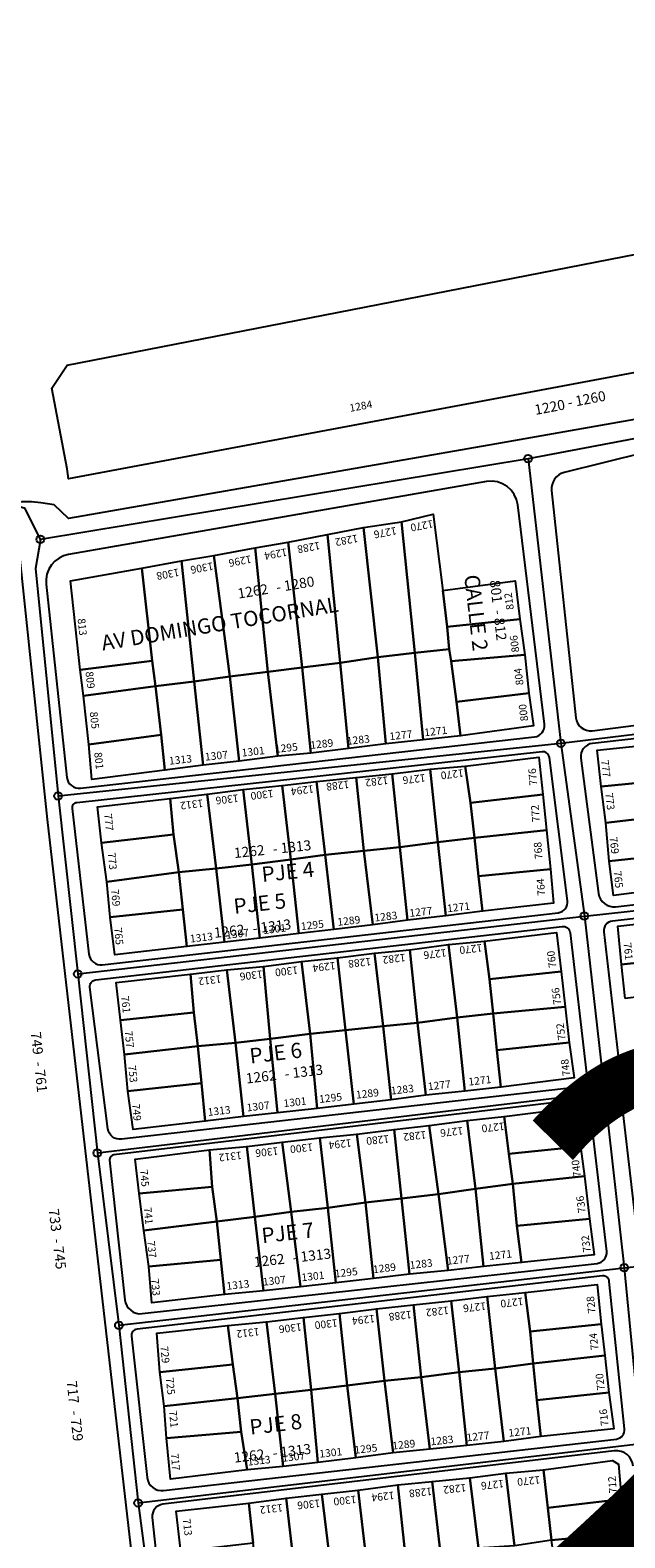
# Model space of a CAD drawing. Extents: x 348100 to 362098, y 6275800 to 6290289.
# Drawn here: x 351862 to 351980, y 6280274 to 6280571 of the extents above; entities that cross this region are included whole.
import ezdxf

# ---------------------------------------------------------------- set-up
doc = ezdxf.new("R2010")
doc.units = 0
doc.header["$MEASUREMENT"] = 0
doc.layers.get('0').update_dxf_attribs({"linetype": 'CONTINUOUS'})
for name, color, linetype in [('1010', 7, 'CONTINUOUS'), ('1400', 7, 'CONTINUOUS'), ('1500', 7, 'CONTINUOUS'), ('2000', 7, 'CONTINUOUS'), ('2510', 7, 'CONTINUOUS'), ('LIMITE_PREDIAL', 7, 'CONTINUOUS')]:
    doc.layers.add(name, color=color, linetype=linetype)

msp = doc.modelspace()

# ---------------------------------------------------------------- linework, layer by layer
at = {"color": 10}
for points in [[(351987.56, 6280491.58), (351960.5, 6280486.48)], [(351960.5, 6280486.48), (351864.33, 6280470.56)], [(351960.5, 6280486.48), (351966.96, 6280430.34)], [(351864.33, 6280470.56), (351861.32, 6280476.68), (351848.16, 6280480.58), (351601.42, 6280427.9), (351340.87, 6280383.27), (350968.41, 6280318.92), (350942.51, 6280310.76), (350599.51, 6280253.19), (350549.62, 6280242.64), (350445.04, 6280222.97), (350339.02, 6280200.43), (350147.62, 6280164.93), (349978.28, 6280134.22), (349666.46, 6280077.62), (349559.96, 6280058.43), (349552.29, 6280054.59)], [(351864.33, 6280470.56), (351863.38, 6280464.83), (351867.83, 6280419.93)], [(351966.96, 6280430.34), (351993.97, 6280433.62), (352010.22, 6280435.6)], [(351867.83, 6280419.93), (351966.96, 6280430.34)], [(351966.96, 6280430.34), (351971.59, 6280396.24)], [(351867.83, 6280419.93), (351871.7, 6280384.83)], [(351971.59, 6280396.24), (352070.6, 6280407.06)], [(351871.7, 6280384.83), (351971.59, 6280396.24)], [(351971.59, 6280396.24), (351975.56, 6280361.4)], [(351871.7, 6280384.83), (351875.57, 6280349.48)], [(351975.56, 6280361.4), (352074.2, 6280372.21)], [(351975.56, 6280361.4), (351875.57, 6280349.48)], [(351975.56, 6280361.4), (351979.45, 6280326.86)], [(351875.57, 6280349.48), (351879.81, 6280315.49)], [(351979.45, 6280326.86), (352078.41, 6280337.97)], [(351879.81, 6280315.49), (351979.45, 6280326.86)], [(351979.45, 6280326.86), (351982.8, 6280292.15)], [(351879.81, 6280315.49), (351883.61, 6280280.45)], [(351883.61, 6280280.45), (351982.8, 6280292.15)], [(351883.61, 6280280.45), (351888.53, 6280242.88)]]:
    msp.add_lwpolyline(points, dxfattribs=at)
at = {"layer": '1400', "color": 2}
for points in [[(352439.2, 6280588.5), (352416.4, 6280585.1), (352366.7, 6280577.4), (352064.6, 6280526), (352065, 6280519.5), (351998.1, 6280506.6), (351869.9, 6280482.5), (351869.6, 6280484.5), (351866.6, 6280500.4), (351869.6, 6280504.9), (351992.6, 6280528.9), (352062.7, 6280541.3), (352056, 6280599.6), (352042.4, 6280723.4), (352008.9, 6281022.4), (352309.2, 6281031.2), (352303.8, 6281072.5), (352474.9, 6281102.6)], [(351925.05, 6280429.3), (351917.65, 6280428.4), (351911.15, 6280427.8), (351903.55, 6280426.8), (351896.45, 6280426), (351888.85, 6280425), (351874.45, 6280423.2), (351873.85, 6280430.1), (351872.85, 6280439.7), (351872.15, 6280444.8), (351870.25, 6280462.4), (351884.35, 6280464.9), (351892.15, 6280466.3), (351898.55, 6280467.4), (351906.65, 6280468.9), (351913.15, 6280470), (351920.95, 6280471.5), (351928.05, 6280472.9), (351935.55, 6280474), (351941.75, 6280475.5), (351943.65, 6280460.5), (351957.95, 6280462.4), (351958.85, 6280454.8), (351959.85, 6280447.8), (351960.65, 6280440.2), (351961.55, 6280433.8), (351947.15, 6280431.8), (351939.77, 6280431), (351932.47, 6280430.2), (351925.05, 6280429.3)], [(351974.9, 6280421.8), (351974.1, 6280429), (351989.9, 6280430.6)], [(351962.6, 6280427.6), (351963.4, 6280420.2), (351964.1, 6280413.2), (351964.9, 6280405.5), (351965.5, 6280398.8), (351951.5, 6280397.2), (351944.3, 6280396.3), (351936.7, 6280395.4), (351929.9, 6280394.5), (351922.2, 6280393.6), (351915.3, 6280392.8), (351907.6, 6280391.9), (351900.6, 6280391.1), (351893.2, 6280390.2), (351879, 6280388.6), (351878.1, 6280396), (351877.4, 6280403), (351876.4, 6280410.7), (351875.6, 6280417.8), (351889.9, 6280419.4), (351897.2, 6280420.3), (351904.3, 6280421.2), (351912, 6280422), (351918.8, 6280422.8), (351926.6, 6280423.6), (351933.7, 6280424.3), (351941.2, 6280425.2), (351948.1, 6280425.8), (351962.6, 6280427.6)], [(351992.1, 6280402.2), (351977.3, 6280400.3), (351976.5, 6280407.1), (351975.8, 6280414.6), (351974.9, 6280421.8)], [(351979.6, 6280379.95), (351978.9, 6280386.65), (351978.2, 6280394.25), (351992.5, 6280395.85)], [(351966.1, 6280393), (351967, 6280385.3), (351967.8, 6280378.3), (351968.6, 6280371.3), (351969.6, 6280364.3), (351955.1, 6280362.5), (351948, 6280361.7), (351940.3, 6280360.9), (351933.5, 6280360), (351926.1, 6280359.1), (351918.9, 6280358.3), (351911.1, 6280357.4), (351904.4, 6280356.7), (351896.8, 6280355.8), (351882.6, 6280354.1), (351881.6, 6280361.7), (351880.9, 6280368.9), (351880.1, 6280375.7), (351879.3, 6280383.1), (351893.9, 6280384.8), (351901.1, 6280385.6), (351908.3, 6280386.3), (351915.8, 6280387.3), (351922.9, 6280388), (351930.2, 6280388.9), (351937.2, 6280389.6), (351944.8, 6280390.6), (351951.9, 6280391.3), (351966.1, 6280393)], [(351969.8, 6280358.5), (351970.8, 6280350.8), (351971.6, 6280344.9), (351972.6, 6280336.5), (351973.5, 6280329.4), (351959.2, 6280327.9), (351951.7, 6280327.1), (351944.7, 6280326.3), (351937.1, 6280325.6), (351930, 6280324.7), (351922.6, 6280323.9), (351915.6, 6280323.1), (351908.3, 6280322.3), (351900.6, 6280321.6), (351886.3, 6280319.9), (351885.7, 6280327.1), (351884.7, 6280334.2), (351883.8, 6280341.5), (351883, 6280348.3), (351897.7, 6280350.1), (351905, 6280350.8), (351912, 6280351.6), (351919.4, 6280352.5), (351926.7, 6280353.2), (351934.1, 6280354.1), (351941, 6280354.9), (351948.5, 6280355.9), (351955.8, 6280356.7), (351969.8, 6280358.5)], [(351887.9, 6280306.25), (351887.3, 6280313.95), (351901.3, 6280315.45), (351908.9, 6280316.15), (351916.2, 6280317.05), (351923.3, 6280317.85), (351930.6, 6280318.75), (351937.9, 6280319.55), (351945.3, 6280320.35), (351952.4, 6280321.15), (351959.9, 6280321.95), (351974.1, 6280323.55), (351974.9, 6280315.75), (351975.6, 6280309.55), (351976.4, 6280302.25), (351977.4, 6280295.05), (351963, 6280293.55), (351955.7, 6280292.55), (351948.4, 6280291.75), (351941.1, 6280291.05), (351933.9, 6280290.35), (351926.5, 6280289.35), (351919, 6280288.45), (351912.2, 6280287.65), (351905.1, 6280286.95), (351890, 6280285.15), (351889.2, 6280293.25), (351888.7, 6280299.55), (351887.9, 6280306.25)], [(351892, 6280270.9), (351891.1, 6280278.8), (351905.4, 6280280.4), (351912.8, 6280281.4), (351919.8, 6280282.2), (351927, 6280283), (351934.8, 6280284), (351941.6, 6280284.7), (351949, 6280285.4), (351956.1, 6280286.3), (351963.5, 6280287), (351977.1, 6280288.8), (351978.3, 6280288.1), (351978.9, 6280281.2), (351979.5, 6280274.5), (351980.5, 6280265.4)]]:
    msp.add_lwpolyline(points, dxfattribs=at)
at = {"layer": '1500'}
for centre in [(351960.49, 6280486.48), (351864.32, 6280470.56), (351966.95, 6280430.34), (351867.82, 6280419.93), (351971.58, 6280396.24), (351871.69, 6280384.83), (351975.55, 6280361.4), (351875.56, 6280349.48), (351979.44, 6280326.86), (351879.8, 6280315.49), (351883.6, 6280280.45)]:
    msp.add_circle(centre, 0.759, dxfattribs=at)
at = {"layer": '2000', "color": 1}
for points in [[(352442.45, 6280570), (352296.25, 6280546.9), (352296.1, 6280547.93), (352257.75, 6280540.9), (352168.15, 6280525.8), (352060.04, 6280508.1), (352052.65, 6280506.8), (351954.25, 6280489.4), (351869.85, 6280474.7), (351867.05, 6280477.4), (351864.43, 6280477.76), (351863.81, 6280477.84), (351863.19, 6280477.89), (351862.57, 6280477.94), (351861.95, 6280477.96), (351861.32, 6280477.96), (351860.7, 6280477.95), (351860.08, 6280477.92), (351859.46, 6280477.88), (351856.35, 6280477.6), (351699.75, 6280443.5), (351682.85, 6280440.1), (351589.75, 6280420.6)], [(351983.49, 6280487.72), (351967.6, 6280483.75), (351967.04, 6280483.56), (351966.53, 6280483.27), (351966.08, 6280482.89), (351965.7, 6280482.44), (351965.41, 6280481.93), (351965.21, 6280481.38), (351965.12, 6280480.8), (351965.13, 6280480.21), (351969.9, 6280435.35), (351970.02, 6280434.79), (351970.24, 6280434.27), (351970.56, 6280433.8), (351970.97, 6280433.41), (351971.45, 6280433.1), (351971.98, 6280432.89), (351972.54, 6280432.8), (351973.11, 6280432.81), (351990.5, 6280435.05)], [(351961.75, 6280431.6), (351962.18, 6280431.69), (351962.58, 6280431.87), (351962.94, 6280432.12), (351963.25, 6280432.43), (351963.48, 6280432.8), (351963.64, 6280433.21), (351963.72, 6280433.64), (351963.71, 6280434.08), (351958.45, 6280477.4), (351958.21, 6280478.44), (351957.77, 6280479.41), (351957.15, 6280480.28), (351956.36, 6280481), (351955.44, 6280481.54), (351954.44, 6280481.89), (351953.38, 6280482.03), (351952.31, 6280481.96), (351869.88, 6280467.58), (351868.9, 6280467.32), (351868, 6280466.87), (351867.19, 6280466.26), (351866.5, 6280465.52), (351865.97, 6280464.65), (351865.61, 6280463.71), (351865.44, 6280462.71), (351865.45, 6280461.7), (351869.55, 6280423.6), (351869.65, 6280423.13), (351869.83, 6280422.7), (351870.1, 6280422.3), (351870.44, 6280421.97), (351870.84, 6280421.71), (351871.29, 6280421.53), (351871.75, 6280421.45), (351872.23, 6280421.45), (351961.75, 6280431.6)], [(351859.85, 6280470.4), (351865.65, 6280415.3), (351885.55, 6280241.6)], [(352061.17, 6280440.28), (351973.17, 6280430.3), (351972.67, 6280430.19), (351972.2, 6280429.98), (351971.78, 6280429.69), (351971.43, 6280429.32), (351971.15, 6280428.89), (351970.97, 6280428.41), (351970.88, 6280427.91), (351970.9, 6280427.4), (351974.4, 6280400.7)], [(351966.4, 6280396.9), (351966.81, 6280396.99), (351967.19, 6280397.15), (351967.53, 6280397.39), (351967.82, 6280397.69), (351968.05, 6280398.05), (351968.2, 6280398.43), (351968.27, 6280398.85), (351968.26, 6280399.26), (351964.7, 6280427.5), (351964.64, 6280427.75), (351964.54, 6280427.99), (351964.39, 6280428.2), (351964.2, 6280428.38), (351963.99, 6280428.52), (351963.75, 6280428.61), (351963.49, 6280428.66), (351963.23, 6280428.66), (351871.5, 6280418.6), (351871.3, 6280418.56), (351871.11, 6280418.48), (351870.94, 6280418.36), (351870.8, 6280418.22), (351870.69, 6280418.04), (351870.62, 6280417.85), (351870.58, 6280417.65), (351870.58, 6280417.45), (351873.9, 6280388.7), (351874, 6280388.25), (351874.18, 6280387.82), (351874.45, 6280387.44), (351874.78, 6280387.11), (351875.17, 6280386.86), (351875.61, 6280386.69), (351876.06, 6280386.6), (351876.53, 6280386.61), (351966.4, 6280396.9)], [(351974.4, 6280400.7), (351974.53, 6280400.13), (351974.77, 6280399.59), (351975.11, 6280399.12), (351975.54, 6280398.71), (351976.03, 6280398.4), (351976.58, 6280398.19), (351977.15, 6280398.08), (351977.74, 6280398.09), (352065, 6280408.1)], [(352065.43, 6280405.33), (351977.1, 6280395.25), (351976.73, 6280395.17), (351976.39, 6280395.02), (351976.08, 6280394.81), (351975.81, 6280394.54), (351975.61, 6280394.22), (351975.47, 6280393.87), (351975.4, 6280393.5), (351975.41, 6280393.12), (351978.6, 6280365.75), (351978.7, 6280365.27), (351978.9, 6280364.82), (351979.18, 6280364.42), (351979.53, 6280364.08), (351979.95, 6280363.81)], [(351972, 6280365.2), (351972.01, 6280364.71), (351971.92, 6280364.22), (351971.74, 6280363.77), (351971.47, 6280363.35), (351971.13, 6280363), (351970.73, 6280362.72), (351970.28, 6280362.53), (351969.8, 6280362.42), (351880.3, 6280352.2), (351879.83, 6280352.19), (351879.38, 6280352.27), (351878.94, 6280352.44), (351878.55, 6280352.69), (351878.21, 6280353.02), (351877.95, 6280353.4), (351877.76, 6280353.82), (351877.65, 6280354.28), (351874.1, 6280382.2), (351874.09, 6280382.45), (351874.14, 6280382.71), (351874.23, 6280382.94), (351874.36, 6280383.16), (351874.54, 6280383.34), (351874.75, 6280383.49), (351874.98, 6280383.59), (351875.23, 6280383.64), (351967.2, 6280394.2), (351967.48, 6280394.2), (351967.76, 6280394.15), (351968.02, 6280394.05), (351968.25, 6280393.9), (351968.45, 6280393.71), (351968.61, 6280393.47), (351968.72, 6280393.22), (351968.78, 6280392.94), (351972, 6280365.2)], [(351972.7, 6280358), (351972.61, 6280358.43), (351972.43, 6280358.83), (351972.18, 6280359.19), (351971.86, 6280359.5), (351971.49, 6280359.73), (351971.08, 6280359.89), (351970.65, 6280359.97), (351970.21, 6280359.96), (351878.8, 6280349.1), (351878.62, 6280349.06), (351878.45, 6280348.99), (351878.3, 6280348.88), (351878.17, 6280348.75), (351878.07, 6280348.59), (351878, 6280348.42), (351877.97, 6280348.24), (351877.97, 6280348.06), (351881, 6280320.5), (351881.12, 6280319.91), (351881.36, 6280319.36), (351881.7, 6280318.87), (351882.13, 6280318.45), (351882.63, 6280318.12), (351883.18, 6280317.9), (351883.77, 6280317.79), (351884.37, 6280317.8), (351974.1, 6280327.7), (351974.51, 6280327.79), (351974.9, 6280327.95), (351975.24, 6280328.19), (351975.53, 6280328.49), (351975.76, 6280328.84), (351975.91, 6280329.23), (351975.99, 6280329.64), (351975.98, 6280330.06), (351972.7, 6280358)], [(351979.73, 6280359.46), (351979.43, 6280359), (351979.23, 6280358.48), (351979.13, 6280357.94), (351979.14, 6280357.39), (351982.2, 6280331.4)], [(351976.5, 6280324.15), (351976.45, 6280324.38), (351976.36, 6280324.61), (351976.22, 6280324.8), (351976.05, 6280324.97), (351975.85, 6280325.1), (351975.63, 6280325.19), (351975.39, 6280325.23), (351975.16, 6280325.23), (351883.4, 6280314.75), (351883.16, 6280314.7), (351882.93, 6280314.6), (351882.72, 6280314.46), (351882.55, 6280314.28), (351882.41, 6280314.07), (351882.32, 6280313.84), (351882.28, 6280313.59), (351882.28, 6280313.34), (351885.4, 6280285.45), (351885.52, 6280284.89), (351885.74, 6280284.37), (351886.07, 6280283.9), (351886.48, 6280283.5), (351886.96, 6280283.19), (351887.49, 6280282.98), (351888.05, 6280282.88), (351888.62, 6280282.88), (351977.9, 6280293.05), (351978.25, 6280293.13), (351978.58, 6280293.27), (351978.88, 6280293.47), (351979.13, 6280293.73), (351979.32, 6280294.03), (351979.46, 6280294.36), (351979.52, 6280294.71), (351979.52, 6280295.07), (351976.5, 6280324.15)], [(351981.2, 6280287.7), (351981.08, 6280288.36), (351980.83, 6280288.98), (351980.46, 6280289.53), (351979.99, 6280290.01), (351979.44, 6280290.37), (351978.82, 6280290.62), (351978.16, 6280290.75), (351977.49, 6280290.73), (351888.5, 6280280.2), (351888.04, 6280280.1), (351887.62, 6280279.91), (351887.23, 6280279.65), (351886.91, 6280279.31), (351886.65, 6280278.92), (351886.48, 6280278.49), (351886.39, 6280278.03), (351886.39, 6280277.56), (351889.1, 6280251.9)]]:
    msp.add_lwpolyline(points, dxfattribs=at)
at = {"layer": 'LIMITE_PREDIAL', "color": 4}
for points in [[(351869.9, 6280482.5), (351869.6, 6280484.5), (351866.6, 6280500.4), (351869.6, 6280504.9), (351992.6, 6280528.9), (351998.1, 6280506.6), (351869.9, 6280482.5)], [(351935.55, 6280474), (351941.75, 6280475.5), (351943.65, 6280460.5), (351944.55, 6280453.3), (351944.95, 6280448.9), (351938.15, 6280448.2), (351935.55, 6280474)], [(351920.95, 6280471.5), (351928.05, 6280472.9), (351930.85, 6280447.3), (351923.45, 6280446.2), (351920.95, 6280471.5)], [(351928.05, 6280472.9), (351935.55, 6280474), (351938.15, 6280448.2), (351930.85, 6280447.3), (351928.05, 6280472.9)], [(351915.95, 6280445.3), (351909.15, 6280444.4), (351906.65, 6280468.9), (351913.15, 6280470), (351915.95, 6280445.3)], [(351923.45, 6280446.2), (351915.95, 6280445.3), (351913.15, 6280470), (351920.95, 6280471.5), (351923.45, 6280446.2)], [(351901.65, 6280443.5), (351894.65, 6280442.5), (351892.15, 6280466.3), (351898.55, 6280467.4), (351901.65, 6280443.5)], [(351909.15, 6280444.4), (351901.65, 6280443.5), (351898.55, 6280467.4), (351906.65, 6280468.9), (351909.15, 6280444.4)], [(351872.15, 6280444.8), (351870.25, 6280462.4), (351884.35, 6280464.9), (351886.35, 6280446.6), (351872.15, 6280444.8)], [(351894.65, 6280442.5), (351887.05, 6280441.6), (351886.35, 6280446.6), (351884.35, 6280464.9), (351892.15, 6280466.3), (351894.65, 6280442.5)], [(351944.55, 6280453.3), (351943.65, 6280460.5), (351957.95, 6280462.4), (351958.85, 6280454.8), (351944.55, 6280453.3)], [(351945.35, 6280446.5), (351944.95, 6280448.9), (351944.55, 6280453.3), (351958.85, 6280454.8), (351959.85, 6280447.8), (351945.35, 6280446.5)], [(351938.15, 6280448.2), (351944.95, 6280448.9), (351945.35, 6280446.5), (351946.35, 6280438.5), (351947.15, 6280431.8), (351939.77, 6280431), (351938.15, 6280448.2)], [(351872.85, 6280439.7), (351872.15, 6280444.8), (351886.35, 6280446.6), (351887.05, 6280441.6), (351872.85, 6280439.7)], [(351925.05, 6280429.3), (351917.65, 6280428.4), (351915.95, 6280445.3), (351923.45, 6280446.2), (351925.05, 6280429.3)], [(351932.47, 6280430.2), (351925.05, 6280429.3), (351923.45, 6280446.2), (351930.85, 6280447.3), (351932.47, 6280430.2)], [(351939.77, 6280431), (351932.47, 6280430.2), (351930.85, 6280447.3), (351938.15, 6280448.2), (351939.77, 6280431)], [(351946.35, 6280438.5), (351945.35, 6280446.5), (351959.85, 6280447.8), (351960.65, 6280440.2), (351946.35, 6280438.5)], [(351903.55, 6280426.8), (351896.45, 6280426), (351894.65, 6280442.5), (351901.65, 6280443.5), (351903.55, 6280426.8)], [(351911.15, 6280427.8), (351903.55, 6280426.8), (351901.65, 6280443.5), (351909.15, 6280444.4), (351911.15, 6280427.8)], [(351917.65, 6280428.4), (351911.15, 6280427.8), (351909.15, 6280444.4), (351915.95, 6280445.3), (351917.65, 6280428.4)], [(351873.85, 6280430.1), (351872.85, 6280439.7), (351887.05, 6280441.6), (351888.15, 6280432), (351873.85, 6280430.1)], [(351896.45, 6280426), (351888.85, 6280425), (351888.15, 6280432), (351887.05, 6280441.6), (351894.65, 6280442.5), (351896.45, 6280426)], [(351947.15, 6280431.8), (351946.35, 6280438.5), (351960.65, 6280440.2), (351961.55, 6280433.8), (351947.15, 6280431.8)], [(351874.45, 6280423.2), (351873.85, 6280430.1), (351888.15, 6280432), (351888.85, 6280425), (351874.45, 6280423.2)], [(351974.9, 6280421.8), (351974.1, 6280429), (351989.9, 6280430.6), (351990.4, 6280423.3), (351974.9, 6280421.8)], [(351942.7, 6280410.8), (351935.2, 6280409.8), (351933.7, 6280424.3), (351941.2, 6280425.2), (351942.7, 6280410.8)], [(351941.2, 6280425.2), (351948.1, 6280425.8), (351949.1, 6280418.6), (351949.9, 6280411.7), (351942.7, 6280410.8), (351941.2, 6280425.2)], [(351949.1, 6280418.6), (351948.1, 6280425.8), (351962.6, 6280427.6), (351963.4, 6280420.2), (351949.1, 6280418.6)], [(351913.7, 6280407.4), (351906, 6280406.4), (351904.3, 6280421.2), (351912, 6280422), (351913.7, 6280407.4)], [(351920.5, 6280408.3), (351913.7, 6280407.4), (351912, 6280422), (351918.8, 6280422.8), (351920.5, 6280408.3)], [(351928.1, 6280409.1), (351920.5, 6280408.3), (351918.8, 6280422.8), (351926.6, 6280423.6), (351928.1, 6280409.1)], [(351935.2, 6280409.8), (351928.1, 6280409.1), (351926.6, 6280423.6), (351933.7, 6280424.3), (351935.2, 6280409.8)], [(351975.8, 6280414.6), (351974.9, 6280421.8), (351990.4, 6280423.3), (351991, 6280416.4), (351975.8, 6280414.6)], [(351876.4, 6280410.7), (351875.6, 6280417.8), (351889.9, 6280419.4), (351890.6, 6280412.3), (351876.4, 6280410.7)], [(351899, 6280405.6), (351891.6, 6280404.9), (351890.6, 6280412.3), (351889.9, 6280419.4), (351897.2, 6280420.3), (351899, 6280405.6)], [(351906, 6280406.4), (351899, 6280405.6), (351897.2, 6280420.3), (351904.3, 6280421.2), (351906, 6280406.4)], [(351949.9, 6280411.7), (351949.1, 6280418.6), (351963.4, 6280420.2), (351964.1, 6280413.2), (351949.9, 6280411.7)], [(351976.5, 6280407.1), (351975.8, 6280414.6), (351991, 6280416.4), (351991.8, 6280408.7), (351976.5, 6280407.1)], [(351950.7, 6280404.1), (351949.9, 6280411.7), (351964.1, 6280413.2), (351964.9, 6280405.5), (351950.7, 6280404.1)], [(351877.4, 6280403), (351876.4, 6280410.7), (351890.6, 6280412.3), (351891.6, 6280404.9), (351877.4, 6280403)], [(351944.3, 6280396.3), (351936.7, 6280395.4), (351935.2, 6280409.8), (351942.7, 6280410.8), (351944.3, 6280396.3)], [(351942.7, 6280410.8), (351949.9, 6280411.7), (351950.7, 6280404.1), (351951.5, 6280397.2), (351944.3, 6280396.3), (351942.7, 6280410.8)], [(351915.3, 6280392.8), (351907.6, 6280391.9), (351906, 6280406.4), (351913.7, 6280407.4), (351915.3, 6280392.8)], [(351922.2, 6280393.6), (351915.3, 6280392.8), (351913.7, 6280407.4), (351920.5, 6280408.3), (351922.2, 6280393.6)], [(351929.9, 6280394.5), (351922.2, 6280393.6), (351920.5, 6280408.3), (351928.1, 6280409.1), (351929.9, 6280394.5)], [(351936.7, 6280395.4), (351929.9, 6280394.5), (351928.1, 6280409.1), (351935.2, 6280409.8), (351936.7, 6280395.4)], [(351977.3, 6280400.3), (351976.5, 6280407.1), (351991.8, 6280408.7), (351992.1, 6280402.2), (351977.3, 6280400.3)], [(351878.1, 6280396), (351877.4, 6280403), (351891.6, 6280404.9), (351892.4, 6280397.5), (351878.1, 6280396)], [(351900.6, 6280391.1), (351893.2, 6280390.2), (351892.4, 6280397.5), (351891.6, 6280404.9), (351899, 6280405.6), (351900.6, 6280391.1)], [(351907.6, 6280391.9), (351900.6, 6280391.1), (351899, 6280405.6), (351906, 6280406.4), (351907.6, 6280391.9)], [(351951.5, 6280397.2), (351950.7, 6280404.1), (351964.9, 6280405.5), (351965.5, 6280398.8), (351951.5, 6280397.2)], [(351879, 6280388.6), (351878.1, 6280396), (351892.4, 6280397.5), (351893.2, 6280390.2), (351879, 6280388.6)], [(351978.9, 6280386.65), (351978.2, 6280394.25), (351992.5, 6280395.85), (351993.3, 6280388.25), (351978.9, 6280386.65)], [(351952.9, 6280383.8), (351951.9, 6280391.3), (351966.1, 6280393), (351967, 6280385.3), (351952.9, 6280383.8)], [(351938.7, 6280375.2), (351931.9, 6280374.5), (351930.2, 6280388.9), (351937.2, 6280389.6), (351938.7, 6280375.2)], [(351946.5, 6280376.2), (351938.7, 6280375.2), (351937.2, 6280389.6), (351944.8, 6280390.6), (351946.5, 6280376.2)], [(351944.8, 6280390.6), (351951.9, 6280391.3), (351952.9, 6280383.8), (351953.6, 6280377), (351946.5, 6280376.2), (351944.8, 6280390.6)], [(351909.6, 6280372), (351902.8, 6280371.2), (351901.1, 6280385.6), (351908.3, 6280386.3), (351909.6, 6280372)], [(351917.5, 6280373), (351909.6, 6280372), (351908.3, 6280386.3), (351915.8, 6280387.3), (351917.5, 6280373)], [(351924.5, 6280373.7), (351917.5, 6280373), (351915.8, 6280387.3), (351922.9, 6280388), (351924.5, 6280373.7)], [(351931.9, 6280374.5), (351924.5, 6280373.7), (351922.9, 6280388), (351930.2, 6280388.9), (351931.9, 6280374.5)], [(351979.6, 6280379.95), (351978.9, 6280386.65), (351993.3, 6280388.25), (351994.1, 6280381.75), (351979.6, 6280379.95)], [(351880.1, 6280375.7), (351879.3, 6280383.1), (351893.9, 6280384.8), (351894.6, 6280377.2), (351880.1, 6280375.7)], [(351902.8, 6280371.2), (351895.4, 6280370.6), (351894.6, 6280377.2), (351893.9, 6280384.8), (351901.1, 6280385.6), (351902.8, 6280371.2)], [(351953.6, 6280377), (351952.9, 6280383.8), (351967, 6280385.3), (351967.8, 6280378.3), (351953.6, 6280377)], [(351880.9, 6280368.9), (351880.1, 6280375.7), (351894.6, 6280377.2), (351895.4, 6280370.6), (351880.9, 6280368.9)], [(351954.3, 6280369.8), (351953.6, 6280377), (351967.8, 6280378.3), (351968.6, 6280371.3), (351954.3, 6280369.8)], [(351933.5, 6280360), (351926.1, 6280359.1), (351924.5, 6280373.7), (351931.9, 6280374.5), (351933.5, 6280360)], [(351940.3, 6280360.9), (351933.5, 6280360), (351931.9, 6280374.5), (351938.7, 6280375.2), (351940.3, 6280360.9)], [(351948, 6280361.7), (351940.3, 6280360.9), (351938.7, 6280375.2), (351946.5, 6280376.2), (351948, 6280361.7)], [(351946.5, 6280376.2), (351953.6, 6280377), (351954.3, 6280369.8), (351955.1, 6280362.5), (351948, 6280361.7), (351946.5, 6280376.2)], [(351904.4, 6280356.7), (351896.8, 6280355.8), (351896.1, 6280363.3), (351895.4, 6280370.6), (351902.8, 6280371.2), (351904.4, 6280356.7)], [(351911.1, 6280357.4), (351904.4, 6280356.7), (351902.8, 6280371.2), (351909.6, 6280372), (351911.1, 6280357.4)], [(351918.9, 6280358.3), (351911.1, 6280357.4), (351909.6, 6280372), (351917.5, 6280373), (351918.9, 6280358.3)], [(351926.1, 6280359.1), (351918.9, 6280358.3), (351917.5, 6280373), (351924.5, 6280373.7), (351926.1, 6280359.1)], [(351955.1, 6280362.5), (351954.3, 6280369.8), (351968.6, 6280371.3), (351969.6, 6280364.3), (351955.1, 6280362.5)], [(351881.6, 6280361.7), (351880.9, 6280368.9), (351895.4, 6280370.6), (351896.1, 6280363.3), (351881.6, 6280361.7)], [(351882.6, 6280354.1), (351881.6, 6280361.7), (351896.1, 6280363.3), (351896.8, 6280355.8), (351882.6, 6280354.1)], [(351948.5, 6280355.9), (351955.8, 6280356.7), (351956.7, 6280349.3), (351957.5, 6280343.4), (351950.1, 6280342.4), (351948.5, 6280355.9)], [(351956.7, 6280349.3), (351955.8, 6280356.7), (351969.8, 6280358.5), (351970.8, 6280350.8), (351956.7, 6280349.3)], [(351935.5, 6280340.5), (351928.4, 6280339.7), (351926.7, 6280353.2), (351934.1, 6280354.1), (351935.5, 6280340.5)], [(351942.8, 6280341.4), (351935.5, 6280340.5), (351934.1, 6280354.1), (351941, 6280354.9), (351942.8, 6280341.4)], [(351950.1, 6280342.4), (351942.8, 6280341.4), (351941, 6280354.9), (351948.5, 6280355.9), (351950.1, 6280342.4)], [(351906.6, 6280336.9), (351899.1, 6280336), (351898.2, 6280342.8), (351897.7, 6280350.1), (351905, 6280350.8), (351906.6, 6280336.9)], [(351913.8, 6280337.9), (351906.6, 6280336.9), (351905, 6280350.8), (351912, 6280351.6), (351913.8, 6280337.9)], [(351921, 6280338.7), (351913.8, 6280337.9), (351912, 6280351.6), (351919.4, 6280352.5), (351921, 6280338.7)], [(351928.4, 6280339.7), (351921, 6280338.7), (351919.4, 6280352.5), (351926.7, 6280353.2), (351928.4, 6280339.7)], [(351957.5, 6280343.4), (351956.7, 6280349.3), (351970.8, 6280350.8), (351971.6, 6280344.9), (351957.5, 6280343.4)], [(351883.8, 6280341.5), (351883, 6280348.3), (351897.7, 6280350.1), (351898.2, 6280342.8), (351883.8, 6280341.5)], [(351958.3, 6280335.1), (351957.5, 6280343.4), (351971.6, 6280344.9), (351972.6, 6280336.5), (351958.3, 6280335.1)], [(351884.7, 6280334.2), (351883.8, 6280341.5), (351898.2, 6280342.8), (351899.1, 6280336), (351884.7, 6280334.2)], [(351951.7, 6280327.1), (351944.7, 6280326.3), (351942.8, 6280341.4), (351950.1, 6280342.4), (351951.7, 6280327.1)], [(351950.1, 6280342.4), (351957.5, 6280343.4), (351958.3, 6280335.1), (351959.2, 6280327.9), (351951.7, 6280327.1), (351950.1, 6280342.4)], [(351922.6, 6280323.9), (351915.6, 6280323.1), (351913.8, 6280337.9), (351921, 6280338.7), (351922.6, 6280323.9)], [(351930, 6280324.7), (351922.6, 6280323.9), (351921, 6280338.7), (351928.4, 6280339.7), (351930, 6280324.7)], [(351937.1, 6280325.6), (351930, 6280324.7), (351928.4, 6280339.7), (351935.5, 6280340.5), (351937.1, 6280325.6)], [(351944.7, 6280326.3), (351937.1, 6280325.6), (351935.5, 6280340.5), (351942.8, 6280341.4), (351944.7, 6280326.3)], [(351885.7, 6280327.1), (351884.7, 6280334.2), (351899.1, 6280336), (351899.9, 6280328.4), (351885.7, 6280327.1)], [(351908.3, 6280322.3), (351900.6, 6280321.6), (351899.9, 6280328.4), (351899.1, 6280336), (351906.6, 6280336.9), (351908.3, 6280322.3)], [(351915.6, 6280323.1), (351908.3, 6280322.3), (351906.6, 6280336.9), (351913.8, 6280337.9), (351915.6, 6280323.1)], [(351959.2, 6280327.9), (351958.3, 6280335.1), (351972.6, 6280336.5), (351973.5, 6280329.4), (351959.2, 6280327.9)], [(351886.3, 6280319.9), (351885.7, 6280327.1), (351899.9, 6280328.4), (351900.6, 6280321.6), (351886.3, 6280319.9)], [(351954, 6280306.95), (351946.9, 6280306.25), (351945.3, 6280320.35), (351952.4, 6280321.15), (351954, 6280306.95)], [(351952.4, 6280321.15), (351959.9, 6280321.95), (351960.9, 6280314.25), (351961.5, 6280307.95), (351954, 6280306.95), (351952.4, 6280321.15)], [(351960.9, 6280314.25), (351959.9, 6280321.95), (351974.1, 6280323.55), (351974.9, 6280315.75), (351960.9, 6280314.25)], [(351924.8, 6280303.65), (351917.7, 6280302.75), (351916.2, 6280317.05), (351923.3, 6280317.85), (351924.8, 6280303.65)], [(351932.2, 6280304.55), (351924.8, 6280303.65), (351923.3, 6280317.85), (351930.6, 6280318.75), (351932.2, 6280304.55)], [(351939.4, 6280305.25), (351932.2, 6280304.55), (351930.6, 6280318.75), (351937.9, 6280319.55), (351939.4, 6280305.25)], [(351946.9, 6280306.25), (351939.4, 6280305.25), (351937.9, 6280319.55), (351945.3, 6280320.35), (351946.9, 6280306.25)], [(351887.9, 6280306.25), (351887.3, 6280313.95), (351901.3, 6280315.45), (351902.3, 6280307.75), (351887.9, 6280306.25)], [(351910.6, 6280301.95), (351903.2, 6280301.15), (351902.3, 6280307.75), (351901.3, 6280315.45), (351908.9, 6280316.15), (351910.6, 6280301.95)], [(351917.7, 6280302.75), (351910.6, 6280301.95), (351908.9, 6280316.15), (351916.2, 6280317.05), (351917.7, 6280302.75)], [(351961.5, 6280307.95), (351960.9, 6280314.25), (351974.9, 6280315.75), (351975.6, 6280309.55), (351961.5, 6280307.95)], [(351962.2, 6280300.75), (351961.5, 6280307.95), (351975.6, 6280309.55), (351976.4, 6280302.25), (351962.2, 6280300.75)], [(351888.7, 6280299.55), (351887.9, 6280306.25), (351902.3, 6280307.75), (351903.2, 6280301.15), (351888.7, 6280299.55)], [(351948.4, 6280291.75), (351941.1, 6280291.05), (351939.4, 6280305.25), (351946.9, 6280306.25), (351948.4, 6280291.75)], [(351955.7, 6280292.55), (351948.4, 6280291.75), (351946.9, 6280306.25), (351954, 6280306.95), (351955.7, 6280292.55)], [(351954, 6280306.95), (351961.5, 6280307.95), (351962.2, 6280300.75), (351963, 6280293.55), (351955.7, 6280292.55), (351954, 6280306.95)], [(351926.5, 6280289.35), (351919, 6280288.45), (351917.7, 6280302.75), (351924.8, 6280303.65), (351926.5, 6280289.35)], [(351933.9, 6280290.35), (351926.5, 6280289.35), (351924.8, 6280303.65), (351932.2, 6280304.55), (351933.9, 6280290.35)], [(351941.1, 6280291.05), (351933.9, 6280290.35), (351932.2, 6280304.55), (351939.4, 6280305.25), (351941.1, 6280291.05)], [(351889.2, 6280293.25), (351888.7, 6280299.55), (351903.2, 6280301.15), (351903.9, 6280294.45), (351889.2, 6280293.25)], [(351912.2, 6280287.65), (351905.1, 6280286.95), (351903.9, 6280294.45), (351903.2, 6280301.15), (351910.6, 6280301.95), (351912.2, 6280287.65)], [(351919, 6280288.45), (351912.2, 6280287.65), (351910.6, 6280301.95), (351917.7, 6280302.75), (351919, 6280288.45)], [(351963, 6280293.55), (351962.2, 6280300.75), (351976.4, 6280302.25), (351977.4, 6280295.05), (351963, 6280293.55)], [(351890, 6280285.15), (351889.2, 6280293.25), (351903.9, 6280294.45), (351905.1, 6280286.95), (351890, 6280285.15)], [(351964.4, 6280279.5), (351963.5, 6280287), (351977.1, 6280288.8), (351978.3, 6280288.1), (351978.9, 6280281.2), (351964.4, 6280279.5)], [(351950.7, 6280271.5), (351943.2, 6280270.5), (351941.6, 6280284.7), (351949, 6280285.4), (351950.7, 6280271.5)], [(351957.8, 6280272), (351950.7, 6280271.5), (351949, 6280285.4), (351956.1, 6280286.3), (351957.8, 6280272)], [(351956.1, 6280286.3), (351963.5, 6280287), (351965.1, 6280273.1), (351957.8, 6280272), (351956.1, 6280286.3)], [(351921.5, 6280268.1), (351914.4, 6280267.2), (351912.8, 6280281.4), (351919.8, 6280282.2), (351921.5, 6280268.1)], [(351928.6, 6280268.9), (351921.5, 6280268.1), (351919.8, 6280282.2), (351927, 6280283), (351928.6, 6280268.9)], [(351936.3, 6280269.8), (351928.6, 6280268.9), (351927, 6280283), (351934.8, 6280284), (351936.3, 6280269.8)], [(351943.2, 6280270.5), (351936.3, 6280269.8), (351934.8, 6280284), (351941.6, 6280284.7), (351943.2, 6280270.5)], [(351892, 6280270.9), (351891.1, 6280278.8), (351905.4, 6280280.4), (351906.3, 6280272.5), (351892, 6280270.9)], [(351914.4, 6280267.2), (351907.1, 6280266.3), (351906.3, 6280272.5), (351905.4, 6280280.4), (351912.8, 6280281.4), (351914.4, 6280267.2)], [(351965.1, 6280273.1), (351964.4, 6280279.5), (351978.9, 6280281.2), (351979.5, 6280274.5), (351965.1, 6280273.1)], [(351966.4, 6280264.1), (351965.1, 6280273.1), (351979.5, 6280274.5), (351980.5, 6280265.4), (351966.4, 6280264.1)]]:
    msp.add_lwpolyline(points, dxfattribs=at)

# ---------------------------------------------------------------- texts
at = {"color": 10}
for s, rotation, p in [('CALLE 2', 276.5667, (351947.88, 6280463.42)), ('AV DOMINGO TOCORNAL', 9.3965, (351876.62, 6280448.61)), ('PJE 4', 6.0161, (351908.11, 6280402.94)), ('PJE 5', 6.5317, (351902.6, 6280396.64)), ('PJE 6', 6.8182, (351905.75, 6280367.12)), ('PJE 7', 6.5317, (351908.11, 6280331.68)), ('PJE 8', 6.7036, (351905.75, 6280293.89))]:
    msp.add_text(s, height=3, rotation=rotation, dxfattribs=at).set_placement(p)
at = {"color": 3}
msp.add_text('2185', height=110, dxfattribs=at).set_placement((351955.38, 6280260))
at = {"layer": '1010', "color": 10}
for s, rotation, p in [(' - 1260', 10.657, (351967.86, 6280496.42)), ('1220', 10.657, (351961.96, 6280495.1)), ('1262', 9.3965, (351903.39, 6280458.85)), (' - 1280', 9.3965, (351910.37, 6280460)), ('801', 276.5667, (351952.93, 6280462.42)), (' - 812', 276.5667, (351953.53, 6280457.14)), ('1262', 6.0161, (351902.6, 6280407.67)), (' - 1313', 6.0161, (351909.64, 6280408.41)), (' - 1313', 6.5317, (351905.69, 6280392.72)), ('1262', 6.5317, (351898.66, 6280391.92)), ('749', 276.2229, (351862.41, 6280373.3)), (' - 761', 276.2229, (351862.99, 6280368.02)), ('1262', 6.8182, (351904.96, 6280363.18)), (' - 1313', 6.8182, (351911.99, 6280364.02)), ('733', 277.0824, (351865.95, 6280338.37)), (' - 745', 277.0824, (351866.61, 6280333.1)), ('1262', 6.5317, (351906.54, 6280326.96)), (' - 1313', 6.5317, (351913.57, 6280327.76)), ('717', 276.1657, (351869.5, 6280304.46)), (' - 729', 276.1657, (351870.07, 6280299.18)), ('1262', 6.7036, (351902.6, 6280288.38)), (' - 1313', 6.7036, (351909.63, 6280289.21))]:
    msp.add_text(s, height=2, rotation=rotation, dxfattribs=at).set_placement(p)
at = {"layer": '2510', "color": 4}
for s, rotation, p in [('1284', 10.3132, (351925.41, 6280495.71)), ('1276', 190.5658, (351934.42, 6280473.03)), ('1270', 190.5658, (351941.64, 6280474.4)), ('1288', 190.5658, (351919.33, 6280470.1)), ('1282', 190.5658, (351926.8, 6280471.53)), ('1296', 190.5658, (351905.79, 6280467.42)), ('1294', 190.5658, (351912.82, 6280468.81)), ('1308', 190.5658, (351891.56, 6280464.83)), ('1306', 190.5658, (351898.28, 6280466.06)), ('812', 97.3455, (351957.68, 6280456.75)), ('813', 276.1657, (351871.66, 6280454.89)), ('806', 97.3455, (351958.77, 6280448.35)), ('809', 276.1657, (351873.23, 6280444.42)), ('804', 97.3455, (351959.6, 6280441.87)), ('800', 97.3455, (351960.52, 6280434.77)), ('805', 276.1657, (351874.08, 6280436.48)), ('1289', 6.3598, (351917.63, 6280429.2)), ('1283', 6.3598, (351924.83, 6280430)), ('1277', 6.3598, (351933.23, 6280430.93)), ('1271', 6.3598, (351940.1, 6280431.7)), ('801', 276.1657, (351874.94, 6280428.5)), ('1313', 6.3598, (351889.76, 6280426.09)), ('1307', 6.3598, (351896.85, 6280426.88)), ('1301', 6.3598, (351904.1, 6280427.69)), ('1295', 6.3598, (351910.64, 6280428.42)), ('1270', 186.8988, (351947.69, 6280425.23)), ('776', 94.2516, (351962.27, 6280422.05)), ('777', 276.7386, (351974.85, 6280426.94)), ('1294', 186.8988, (351918.14, 6280422.08)), ('1288', 186.8988, (351925.13, 6280422.99)), ('1282', 186.8988, (351932.82, 6280423.8)), ('1276', 186.8988, (351940.17, 6280424.28)), ('1312', 186.8988, (351896.34, 6280419.27)), ('1306', 186.8988, (351903.31, 6280420.27)), ('1300', 186.8988, (351910.2, 6280421.19)), ('773', 276.7386, (351975.69, 6280420.47)), ('777', 275.1916, (351876.92, 6280416.38)), ('772', 94.2516, (351962.8, 6280414.83)), ('768', 94.2516, (351963.34, 6280407.51)), ('769', 276.7386, (351976.54, 6280411.79)), ('773', 275.1916, (351877.62, 6280408.71)), ('765', 276.7386, (351977.34, 6280405.05)), ('769', 275.1916, (351878.27, 6280401.48)), ('764', 94.2516, (351963.87, 6280400.29)), ('1277', 6.6463, (351937.17, 6280396.06)), ('1271', 6.6463, (351944.6, 6280396.98)), ('1295', 6.6463, (351915.78, 6280393.45)), ('1289', 6.6463, (351922.97, 6280394.31)), ('1283', 6.6463, (351930.27, 6280395.15)), ('765', 275.1916, (351878.89, 6280393.9)), ('1313', 6.6463, (351893.9, 6280391)), ('1307', 6.6463, (351901.01, 6280391.74)), ('1301', 6.6463, (351908.32, 6280392.68)), ('1276', 186.6696, (351944.3, 6280389.76)), ('1270', 186.6696, (351951.38, 6280390.74)), ('760', 97.2882, (351966.09, 6280386.1)), ('761', 276.2229, (351979.31, 6280390.91)), ('1300', 186.6696, (351915.03, 6280386.35)), ('1294', 186.6696, (351922.43, 6280387.21)), ('1288', 186.6696, (351929.45, 6280388.03)), ('1282', 186.6696, (351936.24, 6280388.82)), ('1312', 186.6696, (351899.92, 6280384.58)), ('1306', 186.6696, (351908.07, 6280385.54)), ('761', 275.7646, (351880.26, 6280380.41)), ('756', 97.2882, (351967.02, 6280378.82)), ('752', 97.2882, (351967.91, 6280371.83)), ('757', 275.7646, (351880.95, 6280373.54)), ('753', 275.7646, (351881.64, 6280366.71)), ('748', 97.2882, (351968.82, 6280364.74)), ('1283', 6.6463, (351933.52, 6280361)), ('1277', 6.6463, (351940.81, 6280361.85)), ('1271', 6.6463, (351948.8, 6280362.78)), ('1307', 6.6463, (351905.08, 6280357.68)), ('1301', 6.6463, (351912.35, 6280358.53)), ('1295', 6.6463, (351919.37, 6280359.35)), ('1289', 6.6463, (351926.63, 6280360.2)), ('749', 275.7646, (351882.4, 6280359.14)), ('1313', 6.6463, (351897.4, 6280356.79)), ('1282', 186.2113, (351940.32, 6280353.85)), ('1276', 186.2113, (351947.6, 6280354.64)), ('1270', 186.2113, (351955.76, 6280355.53)), ('744', 97.3455, (351970.09, 6280351.54)), ('1306', 186.2113, (351911.15, 6280350.67)), ('1300', 186.2113, (351917.99, 6280351.42)), ('1294', 186.2113, (351925.6, 6280352.24)), ('1280', 186.2113, (351933.02, 6280353.05)), ('1312', 186.2113, (351903.96, 6280349.79)), ('740', 97.3455, (351970.95, 6280344.85)), ('745', 275.7646, (351883.96, 6280346.15)), ('741', 275.7646, (351884.71, 6280338.73)), ('736', 97.3455, (351971.87, 6280337.75)), ('732', 97.3455, (351972.87, 6280329.96)), ('737', 275.7646, (351885.38, 6280332.1)), ('1271', 6.4744, (351952.87, 6280328.38)), ('1295', 6.4744, (351922.45, 6280324.91)), ('1289', 6.4744, (351929.99, 6280325.77)), ('1283', 6.4744, (351937.22, 6280326.6)), ('1277', 6.4744, (351944.55, 6280327.43)), ('733', 275.7646, (351886.14, 6280324.63)), ('1313', 6.4744, (351901.09, 6280322.48)), ('1307', 6.4744, (351908.28, 6280323.3)), ('1301', 6.4744, (351915.89, 6280324.17)), ('1270', 186.4405, (351959.47, 6280320.97)), ('728', 96.0277, (351973.82, 6280317.92)), ('1288', 186.4405, (351937.45, 6280318.39)), ('1282', 186.4405, (351944.78, 6280319.22)), ('1276', 186.4405, (351952.11, 6280320.05)), ('1312', 186.4405, (351907.43, 6280315)), ('1306', 186.4405, (351915.78, 6280315.94)), ('1300', 186.4405, (351922.84, 6280316.74)), ('1294', 186.4405, (351930.2, 6280317.57)), ('724', 96.0277, (351974.37, 6280310.67)), ('729', 275.4781, (351888, 6280311.33)), ('720', 96.0277, (351975.62, 6280302.7)), ('725', 275.4781, (351889.07, 6280305.12)), ('721', 275.4781, (351889.69, 6280298.62)), ('716', 96.0277, (351976.36, 6280295.68)), ('1277', 6.3025, (351948.43, 6280292.59)), ('1271', 6.3025, (351956.69, 6280293.5)), ('1301', 6.3025, (351919.4, 6280289.37)), ('1295', 6.3025, (351926.33, 6280290.14)), ('1289', 6.3025, (351933.8, 6280290.97)), ('1283', 6.3025, (351941.33, 6280291.8)), ('717', 275.4781, (351890.04, 6280290.16)), ('1313', 6.3025, (351905.27, 6280287.81)), ('1307', 6.3025, (351912.08, 6280288.56)), ('1276', 186.0967, (351955.65, 6280285.02)), ('1270', 186.0967, (351962.79, 6280285.78)), ('712', 94.0797, (351977.98, 6280282.38)), ('1294', 186.0967, (351934.05, 6280282.71)), ('1288', 186.0967, (351941.47, 6280283.5)), ('1282', 186.0967, (351948.21, 6280284.22)), ('1312', 186.0967, (351912.05, 6280280.26)), ('1306', 186.0967, (351919.42, 6280281.15)), ('1300', 186.0967, (351926.56, 6280281.91)), ('713', 276.3948, (351892.4, 6280277.28)), ('708', 94.0797, (351978.73, 6280275.28))]:
    msp.add_text(s, height=1.5, rotation=rotation, dxfattribs=at).set_placement(p)

doc.saveas('drawing.dxf')
